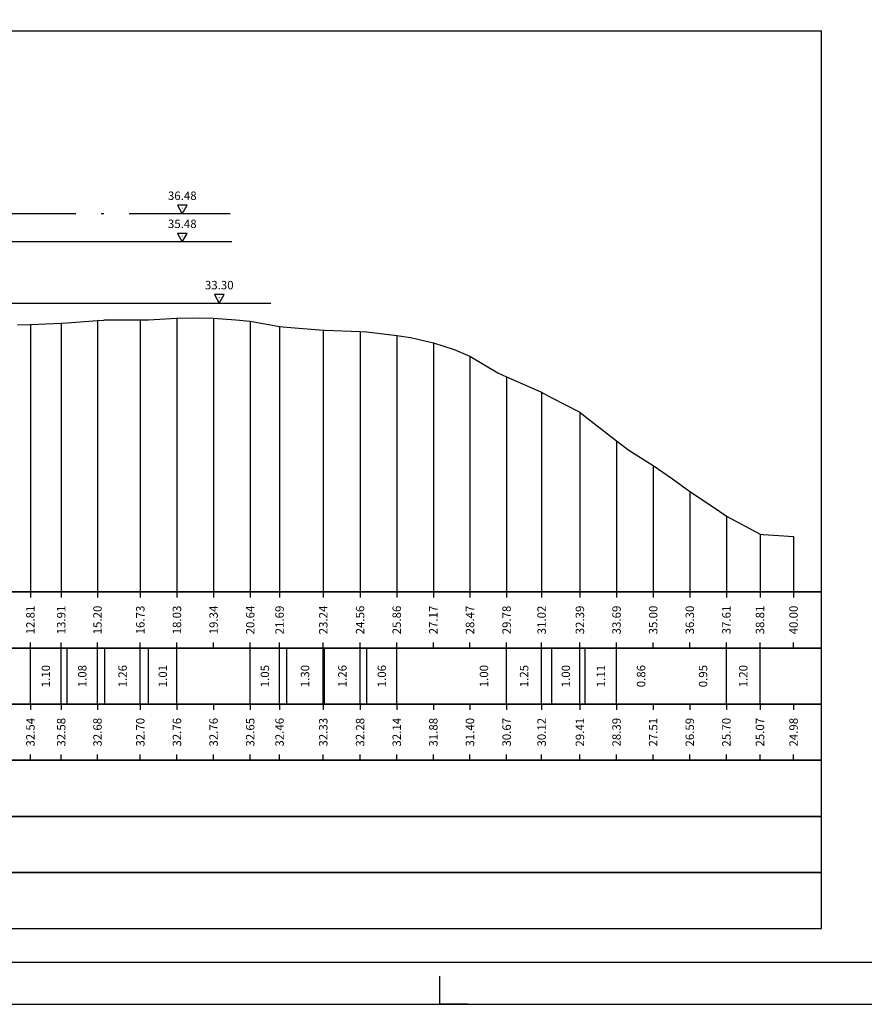
# Model space of a CAD drawing. Units: metres. Extents: x 670102 to 675269, y 4947324 to 4947492.
# Drawn here: x 671114 to 671144, y 4947324 to 4947359 of the extents above; entities that cross this region are included whole.
import ezdxf

# ---------------------------------------------------------------- set-up
doc = ezdxf.new("R2010")
doc.units = ezdxf.units.M
doc.linetypes.add('ACAD_ISO10W100', pattern=[18, 12, -3, 0, -3])
doc.linetypes.add('HIDDEN', pattern=[0.375, 0.25, -0.125])
for name, color, linetype in [('-ART-PRJ LIB GUADO', 190, 'Continuous'), ('-ART-PRJ TR20 12 h', 150, 'Continuous'), ('-ART-QUOTA ARGINALE DI PROGETTO', 200, 'ACAD_ISO10W100'), ('-XX-Indicazioni  stato di fatto', 2, 'Continuous'), ('76-INTE', 2, 'Continuous'), ('76-SQUADRATURA', 7, 'Continuous'), ('C3D-ETICH-GEN', 7, 'Continuous'), ('C3D-SEZ-CANDELE', 253, 'HIDDEN'), ('C3D-SEZ-ETICH', 2, 'Continuous'), ('C3D-SEZ-FINCHE', 2, 'Continuous'), ('C3D-SEZ-TAB', 2, 'Continuous'), ('C3D-SEZ-TERR', 1, 'Continuous')]:
    doc.layers.add(name, color=color, linetype=linetype)
doc.styles.add('ART_200', font='calibri.ttf', dxfattribs={"width": 0.8, "height": 0.1})

# ---------------------------------------------------------------- blocks, each defined once
blk = doc.blocks.new('A0')
at = {"layer": '76-INTE', "color": 1}
for p, q in [((76.8, 0), (76.8, 0.5)), ((77.3, 0), (76.8, 0))]:
    blk.add_line(p, q, dxfattribs=at)
at = {"layer": '76-SQUADRATURA', "color": 2}
blk.add_lwpolyline([(0, 0), (118.8, 0), (118.8, 84), (0, 84)], close=True, dxfattribs=at)
at = {"layer": '76-SQUADRATURA', "color": 6}
blk.add_lwpolyline([(118.05, 29.7), (118.05, 83.25), (1.5, 83.25), (1.5, 0.75), (97.8, 0.75)], dxfattribs=at)
blk = doc.blocks.new('AeccTickTriangle')
at = {"color": 0, "linetype": 'ByBlock', "lineweight": -2}
blk.add_lwpolyline([(0, 0.67), (-0.58, -0.33), (0.58, -0.33)], close=True, dxfattribs=at)
at = {"color": 0, "linetype": 'ByBlock', "lineweight": -2, "const_width": 0.0625}
blk.add_lwpolyline([(-0.03, 0, 1), (0.03, 0, 1)], format="xyb", close=True, dxfattribs=at)

msp = doc.modelspace()

# ---------------------------------------------------------------- linework, layer by layer
at = {"layer": '-ART-PRJ LIB GUADO', "linetype": 'Continuous', "lineweight": -3}
msp.add_line((671111.658, 4947348.994), (671122.686, 4947348.994), dxfattribs=at)
at = {"layer": '-ART-PRJ TR20 12 h', "linetype": 'Continuous', "lineweight": -3}
msp.add_line((671121.294, 4947351.179), (671107.288, 4947351.179), dxfattribs=at)
at = {"layer": '-ART-QUOTA ARGINALE DI PROGETTO', "lineweight": -3, "ltscale": 0.3}
msp.add_line((671121.233, 4947352.179), (671105.288, 4947352.179), dxfattribs=at)
at = {"layer": 'C3D-SEZ-CANDELE', "color": 1, "linetype": 'Continuous', "lineweight": -3}
for p, q in [((671114.117, 4947348.233), (671114.117, 4947338.694)), ((671115.214, 4947348.277), (671115.214, 4947338.694)), ((671116.507, 4947348.37), (671116.507, 4947338.694)), ((671118.033, 4947348.39), (671118.033, 4947338.694)), ((671119.338, 4947348.455), (671119.338, 4947338.694)), ((671120.643, 4947348.45), (671120.643, 4947338.694)), ((671121.948, 4947348.349), (671121.948, 4947338.694)), ((671122.994, 4947348.152), (671122.994, 4947338.694)), ((671124.551, 4947348.029), (671124.551, 4947338.694)), ((671125.864, 4947347.975), (671125.864, 4947338.694)), ((671127.169, 4947347.837), (671127.169, 4947338.694)), ((671128.474, 4947347.574), (671128.474, 4947338.694)), ((671129.779, 4947347.098), (671129.779, 4947338.694)), ((671131.084, 4947346.363), (671131.084, 4947338.694)), ((671132.331, 4947345.817), (671132.331, 4947338.694)), ((671133.695, 4947345.103), (671133.695, 4947338.694)), ((671135, 4947344.085), (671135, 4947338.694)), ((671136.305, 4947343.207), (671136.305, 4947338.694)), ((671137.61, 4947342.28), (671137.61, 4947338.694)), ((671138.915, 4947341.398), (671138.915, 4947338.694)), ((671140.112, 4947340.76), (671140.112, 4947338.694)), ((671141.307, 4947340.677), (671141.307, 4947338.694))]:
    msp.add_line(p, q, dxfattribs=at)
at = {"layer": 'C3D-SEZ-FINCHE', "color": 2, "linetype": 'Continuous', "lineweight": -3}
for p, q in [((671114.117, 4947338.694), (671114.117, 4947338.494)), ((671115.214, 4947338.694), (671115.214, 4947338.494)), ((671116.507, 4947338.694), (671116.507, 4947338.494)), ((671118.033, 4947338.694), (671118.033, 4947338.494)), ((671119.338, 4947338.694), (671119.338, 4947338.494)), ((671120.643, 4947338.694), (671120.643, 4947338.494)), ((671121.948, 4947338.694), (671121.948, 4947338.494)), ((671122.994, 4947338.694), (671122.994, 4947338.494)), ((671124.551, 4947338.694), (671124.551, 4947338.494)), ((671125.864, 4947338.694), (671125.864, 4947338.494)), ((671127.169, 4947338.694), (671127.169, 4947338.494)), ((671128.474, 4947338.694), (671128.474, 4947338.494)), ((671129.779, 4947338.694), (671129.779, 4947338.494)), ((671131.084, 4947338.694), (671131.084, 4947338.494)), ((671132.331, 4947338.694), (671132.331, 4947338.494)), ((671133.695, 4947338.694), (671133.695, 4947338.494)), ((671135, 4947338.694), (671135, 4947338.494)), ((671136.305, 4947338.694), (671136.305, 4947338.494)), ((671137.61, 4947338.694), (671137.61, 4947338.494)), ((671138.915, 4947338.694), (671138.915, 4947338.494)), ((671140.112, 4947338.694), (671140.112, 4947338.494)), ((671141.307, 4947338.694), (671141.307, 4947338.494)), ((671114.117, 4947336.694), (671114.117, 4947336.894)), ((671114.117, 4947334.694), (671114.117, 4947336.694)), ((671115.214, 4947336.694), (671115.214, 4947336.894)), ((671115.214, 4947334.694), (671115.214, 4947336.694)), ((671115.422, 4947334.694), (671115.422, 4947336.694)), ((671116.507, 4947336.694), (671116.507, 4947336.894)), ((671116.507, 4947334.694), (671116.507, 4947336.694)), ((671116.77, 4947334.694), (671116.77, 4947336.694)), ((671118.033, 4947336.694), (671118.033, 4947336.894)), ((671118.033, 4947334.694), (671118.033, 4947336.694)), ((671118.326, 4947334.694), (671118.326, 4947336.694)), ((671119.338, 4947336.694), (671119.338, 4947336.894)), ((671119.338, 4947334.694), (671119.338, 4947336.694)), ((671120.643, 4947336.694), (671120.643, 4947336.894)), ((671121.948, 4947336.694), (671121.948, 4947336.894)), ((671121.948, 4947334.694), (671121.948, 4947336.694)), ((671122.994, 4947336.694), (671122.994, 4947336.894)), ((671122.994, 4947334.694), (671122.994, 4947336.694)), ((671123.253, 4947334.694), (671123.253, 4947336.694)), ((671124.551, 4947336.694), (671124.551, 4947336.894)), ((671124.551, 4947334.694), (671124.551, 4947336.694)), ((671124.6, 4947334.694), (671124.6, 4947336.694)), ((671125.864, 4947336.694), (671125.864, 4947336.894)), ((671125.864, 4947334.694), (671125.864, 4947336.694)), ((671126.107, 4947334.694), (671126.107, 4947336.694)), ((671127.169, 4947336.694), (671127.169, 4947336.894)), ((671127.169, 4947334.694), (671127.169, 4947336.694)), ((671128.474, 4947336.694), (671128.474, 4947336.894)), ((671129.779, 4947336.694), (671129.779, 4947336.894)), ((671131.084, 4947336.694), (671131.084, 4947336.894)), ((671131.084, 4947334.694), (671131.084, 4947336.694)), ((671132.331, 4947336.694), (671132.331, 4947336.894)), ((671132.331, 4947334.694), (671132.331, 4947336.694)), ((671132.693, 4947334.694), (671132.693, 4947336.694)), ((671133.695, 4947336.694), (671133.695, 4947336.894)), ((671133.695, 4947334.694), (671133.695, 4947336.694)), ((671133.887, 4947334.694), (671133.887, 4947336.694)), ((671135, 4947336.694), (671135, 4947336.894)), ((671135, 4947334.694), (671135, 4947336.694)), ((671136.305, 4947336.694), (671136.305, 4947336.894)), ((671137.61, 4947336.694), (671137.61, 4947336.894)), ((671138.915, 4947336.694), (671138.915, 4947336.894)), ((671138.915, 4947334.694), (671138.915, 4947336.694)), ((671140.112, 4947336.694), (671140.112, 4947336.894)), ((671140.112, 4947334.694), (671140.112, 4947336.694)), ((671141.307, 4947336.694), (671141.307, 4947336.894)), ((671114.117, 4947334.694), (671114.117, 4947334.494)), ((671115.214, 4947334.694), (671115.214, 4947334.494)), ((671116.507, 4947334.694), (671116.507, 4947334.494)), ((671118.033, 4947334.694), (671118.033, 4947334.494)), ((671119.338, 4947334.694), (671119.338, 4947334.494)), ((671120.643, 4947334.694), (671120.643, 4947334.494)), ((671121.948, 4947334.694), (671121.948, 4947334.494)), ((671122.994, 4947334.694), (671122.994, 4947334.494)), ((671124.551, 4947334.694), (671124.551, 4947334.494)), ((671125.864, 4947334.694), (671125.864, 4947334.494)), ((671127.169, 4947334.694), (671127.169, 4947334.494)), ((671128.474, 4947334.694), (671128.474, 4947334.494)), ((671129.779, 4947334.694), (671129.779, 4947334.494)), ((671131.084, 4947334.694), (671131.084, 4947334.494)), ((671132.331, 4947334.694), (671132.331, 4947334.494)), ((671133.695, 4947334.694), (671133.695, 4947334.494)), ((671135, 4947334.694), (671135, 4947334.494)), ((671136.305, 4947334.694), (671136.305, 4947334.494)), ((671137.61, 4947334.694), (671137.61, 4947334.494)), ((671138.915, 4947334.694), (671138.915, 4947334.494)), ((671140.112, 4947334.694), (671140.112, 4947334.494)), ((671141.307, 4947334.694), (671141.307, 4947334.494)), ((671114.117, 4947332.694), (671114.117, 4947332.894)), ((671115.214, 4947332.694), (671115.214, 4947332.894)), ((671116.507, 4947332.694), (671116.507, 4947332.894)), ((671118.033, 4947332.694), (671118.033, 4947332.894)), ((671119.338, 4947332.694), (671119.338, 4947332.894)), ((671120.643, 4947332.694), (671120.643, 4947332.894)), ((671121.948, 4947332.694), (671121.948, 4947332.894)), ((671122.994, 4947332.694), (671122.994, 4947332.894)), ((671124.551, 4947332.694), (671124.551, 4947332.894)), ((671125.864, 4947332.694), (671125.864, 4947332.894)), ((671127.169, 4947332.694), (671127.169, 4947332.894)), ((671128.474, 4947332.694), (671128.474, 4947332.894)), ((671129.779, 4947332.694), (671129.779, 4947332.894)), ((671131.084, 4947332.694), (671131.084, 4947332.894)), ((671132.331, 4947332.694), (671132.331, 4947332.894)), ((671133.695, 4947332.694), (671133.695, 4947332.894)), ((671135, 4947332.694), (671135, 4947332.894)), ((671136.305, 4947332.694), (671136.305, 4947332.894)), ((671137.61, 4947332.694), (671137.61, 4947332.894)), ((671138.915, 4947332.694), (671138.915, 4947332.894)), ((671140.112, 4947332.694), (671140.112, 4947332.894)), ((671141.307, 4947332.694), (671141.307, 4947332.894))]:
    msp.add_line(p, q, dxfattribs=at)
for points in [[(671070.307, 4947336.694), (671142.307, 4947336.694), (671142.307, 4947338.694), (671070.307, 4947338.694)], [(671070.307, 4947334.694), (671142.307, 4947334.694), (671142.307, 4947336.694), (671070.307, 4947336.694)], [(671070.307, 4947332.694), (671142.307, 4947332.694), (671142.307, 4947334.694), (671070.307, 4947334.694)], [(671070.307, 4947330.694), (671142.307, 4947330.694), (671142.307, 4947332.694), (671070.307, 4947332.694)], [(671070.307, 4947328.694), (671142.307, 4947328.694), (671142.307, 4947330.694), (671070.307, 4947330.694)], [(671070.307, 4947326.694), (671142.307, 4947326.694), (671142.307, 4947328.694), (671070.307, 4947328.694)]]:
    msp.add_3dface(points, dxfattribs=at)
at = {"layer": 'C3D-SEZ-TAB', "color": 2, "linetype": 'Continuous', "lineweight": -3}
for p, q in [((671070.307, 4947358.694), (671142.307, 4947358.694)), ((671142.307, 4947338.694), (671142.307, 4947358.694)), ((671070.307, 4947338.694), (671142.307, 4947338.694))]:
    msp.add_line(p, q, dxfattribs=at)
at = {"layer": 'C3D-SEZ-TERR', "color": 3, "linetype": 'Continuous', "lineweight": -3}
msp.add_lwpolyline([(671113.658, 4947348.215), (671114.117, 4947348.233), (671115.214, 4947348.277), (671115.422, 4947348.287), (671116.507, 4947348.37), (671116.728, 4947348.388), (671116.77, 4947348.39), (671118.033, 4947348.39), (671118.326, 4947348.399), (671119.338, 4947348.455), (671119.882, 4947348.469), (671120.643, 4947348.45), (671121.438, 4947348.398), (671121.948, 4947348.349), (671122.994, 4947348.152), (671123.253, 4947348.138), (671124.551, 4947348.029), (671124.559, 4947348.029), (671124.6, 4947348.027), (671125.864, 4947347.975), (671126.107, 4947347.964), (671127.169, 4947347.837), (671127.663, 4947347.763), (671128.474, 4947347.574), (671129.219, 4947347.337), (671129.779, 4947347.098), (671130.775, 4947346.505), (671131.084, 4947346.363), (671132.331, 4947345.817), (671132.39, 4947345.781), (671132.693, 4947345.617), (671133.695, 4947345.103), (671133.887, 4947344.946), (671135, 4947344.085), (671135.443, 4947343.745), (671136.305, 4947343.207), (671137, 4947342.73), (671137.61, 4947342.28), (671138.556, 4947341.648), (671138.915, 4947341.398), (671140.112, 4947340.76), (671140.221, 4947340.742), (671140.786, 4947340.708), (671141.307, 4947340.677)], dxfattribs=at)

# ---------------------------------------------------------------- block references
at = {"layer": '-XX-Indicazioni  stato di fatto', "xscale": 2, "yscale": 2, "zscale": 2}
msp.add_blockref('A0', (670975.107, 4947323.994), dxfattribs=at)
at = {"layer": 'C3D-ETICH-GEN', "color": 7, "linetype": 'Continuous', "lineweight": -3, "xscale": 0.2999999999999999, "yscale": 0.2999999999999999, "zscale": 0.2999999999999999, "rotation": 180}
for p in [(671119.528, 4947352.379), (671119.528, 4947351.379), (671120.845, 4947349.194)]:
    msp.add_blockref('AeccTickTriangle', p, dxfattribs=at)

# ---------------------------------------------------------------- texts
at = {"layer": 'C3D-ETICH-GEN', "color": 7, "linetype": 'Continuous', "lineweight": -3, "char_height": 0.3, "attachment_point": 5, "style": 'ART_200'}
for s, insert in [('36.48', (671119.528, 4947352.779)), ('35.48', (671119.528, 4947351.779)), ('33.30', (671120.845, 4947349.594))]:
    msp.add_mtext(s, dxfattribs=dict(at, insert=insert))
at = {"layer": 'C3D-SEZ-ETICH', "color": 2, "linetype": 'Continuous', "lineweight": -3, "char_height": 0.3, "attachment_point": 5, "rotation": 90, "style": 'ART_200'}
for s, insert in [('{\\C2;12.81}', (671114.117, 4947337.694)), ('{\\C2;13.91}', (671115.214, 4947337.694)), ('{\\C2;15.20}', (671116.507, 4947337.694)), ('{\\C2;16.73}', (671118.033, 4947337.694)), ('{\\C2;18.03}', (671119.338, 4947337.694)), ('{\\C2;19.34}', (671120.643, 4947337.694)), ('{\\C2;20.64}', (671121.948, 4947337.694)), ('{\\C2;21.69}', (671122.994, 4947337.694)), ('{\\C2;23.24}', (671124.551, 4947337.694)), ('{\\C2;24.56}', (671125.864, 4947337.694)), ('{\\C2;25.86}', (671127.169, 4947337.694)), ('{\\C2;27.17}', (671128.474, 4947337.694)), ('{\\C2;28.47}', (671129.779, 4947337.694)), ('{\\C2;29.78}', (671131.084, 4947337.694)), ('{\\C2;31.02}', (671132.331, 4947337.694)), ('{\\C2;32.39}', (671133.695, 4947337.694)), ('{\\C2;33.69}', (671135, 4947337.694)), ('{\\C2;35.00}', (671136.305, 4947337.694)), ('{\\C2;36.30}', (671137.61, 4947337.694)), ('{\\C2;37.61}', (671138.915, 4947337.694)), ('{\\C2;38.81}', (671140.112, 4947337.694)), ('{\\C2;40.00}', (671141.307, 4947337.694)), ('{\\C2;1.10}', (671114.665, 4947335.694)), ('{\\C2;1.08}', (671115.965, 4947335.694)), ('{\\C2;1.26}', (671117.401, 4947335.694)), ('{\\C2;1.01}', (671118.832, 4947335.694)), ('{\\C2;1.05}', (671122.471, 4947335.694)), ('{\\C2;1.30}', (671123.902, 4947335.694)), ('{\\C2;1.26}', (671125.232, 4947335.694)), ('{\\C2;1.06}', (671126.638, 4947335.694)), ('{\\C2;1.00}', (671130.277, 4947335.694)), ('{\\C2;1.25}', (671131.708, 4947335.694)), ('{\\C2;1.00}', (671133.194, 4947335.694)), ('{\\C2;1.11}', (671134.444, 4947335.694)), ('{\\C2;0.86}', (671135.874, 4947335.694)), ('{\\C2;0.95}', (671138.083, 4947335.694)), ('{\\C2;1.20}', (671139.514, 4947335.694)), ('{\\C2;32.54}', (671114.117, 4947333.694)), ('{\\C2;32.58}', (671115.214, 4947333.694)), ('{\\C2;32.68}', (671116.507, 4947333.694)), ('{\\C2;32.70}', (671118.033, 4947333.694)), ('{\\C2;32.76}', (671119.338, 4947333.694)), ('{\\C2;32.76}', (671120.643, 4947333.694)), ('{\\C2;32.65}', (671121.948, 4947333.694)), ('{\\C2;32.46}', (671122.994, 4947333.694)), ('{\\C2;32.33}', (671124.551, 4947333.694)), ('{\\C2;32.28}', (671125.864, 4947333.694)), ('{\\C2;32.14}', (671127.169, 4947333.694)), ('{\\C2;31.88}', (671128.474, 4947333.694)), ('{\\C2;31.40}', (671129.779, 4947333.694)), ('{\\C2;30.67}', (671131.084, 4947333.694)), ('{\\C2;30.12}', (671132.331, 4947333.694)), ('{\\C2;29.41}', (671133.695, 4947333.694)), ('{\\C2;28.39}', (671135, 4947333.694)), ('{\\C2;27.51}', (671136.305, 4947333.694)), ('{\\C2;26.59}', (671137.61, 4947333.694)), ('{\\C2;25.70}', (671138.915, 4947333.694)), ('{\\C2;25.07}', (671140.112, 4947333.694)), ('{\\C2;24.98}', (671141.307, 4947333.694))]:
    msp.add_mtext(s, dxfattribs=dict(at, insert=insert))

doc.saveas('drawing.dxf')
